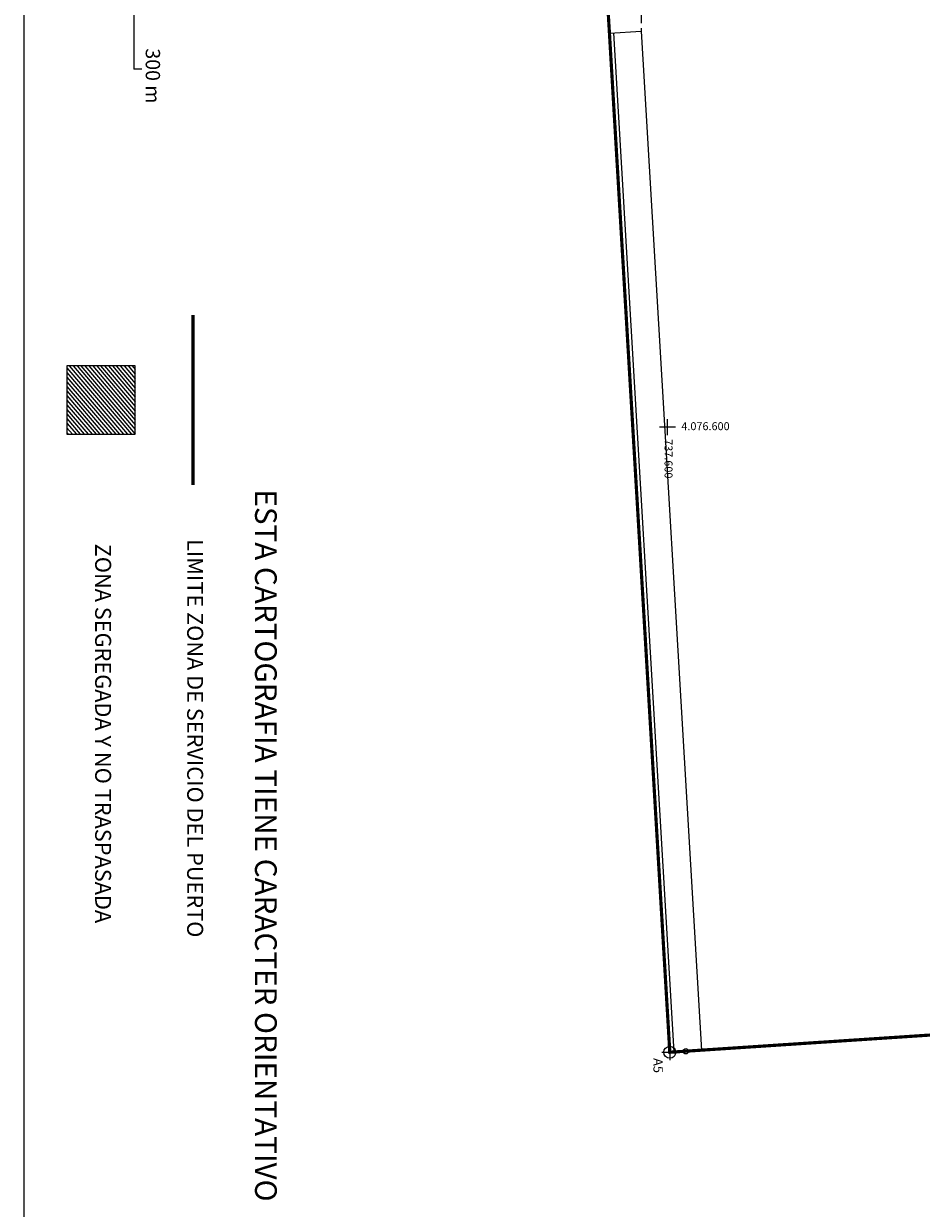
# Model space of a CAD drawing. Extents: x 737439 to 737985, y 4076232 to 4077021.
# Drawn here: x 737439 to 737664, y 4076404 to 4076701 of the extents above; entities that cross this region are included whole.
import ezdxf
from ezdxf.enums import TextEntityAlignment as Align

# ---------------------------------------------------------------- set-up
doc = ezdxf.new("R2010")
doc.units = 0
doc.header["$LTSCALE"] = 5
doc.linetypes.add('TRAZOS', pattern=[0.75, 0.5, -0.25])
doc.layers.get('0').update_dxf_attribs({"linetype": 'CONTINUOUS'})
for name, color, linetype in [('COORD-UTM', 8, 'CONTINUOUS'), ('DELIMITACION-ZONA-SERVICIO', 2, 'TRAZOS'), ('MARCO-Y-CAJETIN', 7, 'CONTINUOUS'), ('OBRA-CIVIL', 1, 'CONTINUOUS'), ('PROYECTO', 1, 'TRAZOS'), ('REFERENCIA', 7, 'CONTINUOUS'), ('ZONA-NO-TRASPASADA', 7, 'CONTINUOUS')]:
    doc.layers.add(name, color=color, linetype=linetype)
doc.styles.add('1', font='romans.shx', dxfattribs={"height": 1.35})
doc.styles.add('2', font='romand.shx', dxfattribs={"height": 2.35})

# ---------------------------------------------------------------- blocks, each defined once
blk = doc.blocks.new('PTO1')
at = {"layer": 'COORD-UTM'}
for p, q in [((-2, 0), (2, 0)), ((0, 2), (0, -2))]:
    blk.add_line(p, q, dxfattribs=at)
blk = doc.blocks.new('*X9')
at = {"color": 0}
for p, q in [((737449.36, 4076614.87), (737463.57, 4076598.23)), ((737449.36, 4076613.71), (737462.59, 4076598.23)), ((737449.93, 4076615.36), (737464.56, 4076598.23)), ((737450.91, 4076615.36), (737465.55, 4076598.23)), ((737451.9, 4076615.36), (737466.5, 4076598.27)), ((737452.88, 4076615.36), (737466.5, 4076599.42)), ((737453.87, 4076615.36), (737466.5, 4076600.58)), ((737454.86, 4076615.36), (737466.5, 4076601.73)), ((737455.84, 4076615.36), (737466.5, 4076602.89)), ((737456.83, 4076615.36), (737466.5, 4076604.04)), ((737457.82, 4076615.36), (737466.5, 4076605.2)), ((737458.8, 4076615.36), (737466.5, 4076606.35)), ((737459.79, 4076615.36), (737466.5, 4076607.51)), ((737460.78, 4076615.36), (737466.5, 4076608.66)), ((737461.76, 4076615.36), (737466.5, 4076609.82)), ((737462.75, 4076615.36), (737466.5, 4076610.97)), ((737463.73, 4076615.36), (737466.5, 4076612.13)), ((737464.72, 4076615.36), (737466.5, 4076613.28)), ((737465.71, 4076615.36), (737466.5, 4076614.44)), ((737449.36, 4076612.56), (737461.6, 4076598.23)), ((737449.36, 4076611.4), (737460.61, 4076598.23)), ((737449.36, 4076610.25), (737459.63, 4076598.23)), ((737449.36, 4076609.09), (737458.64, 4076598.23)), ((737449.36, 4076607.94), (737457.65, 4076598.23)), ((737449.36, 4076606.78), (737456.67, 4076598.23)), ((737449.36, 4076605.63), (737455.68, 4076598.23)), ((737449.36, 4076604.47), (737454.7, 4076598.23)), ((737449.36, 4076603.32), (737453.71, 4076598.23)), ((737449.36, 4076602.16), (737452.72, 4076598.23)), ((737449.36, 4076601.01), (737451.74, 4076598.23)), ((737449.36, 4076599.85), (737450.75, 4076598.23)), ((737449.36, 4076598.7), (737449.76, 4076598.23))]:
    blk.add_line(p, q, dxfattribs=at)
blk = doc.blocks.new('PTO')
at = {"linetype": 'CONTINUOUS'}
for p, q in [((2, 0), (-2, 0)), ((0, -2), (0, 2))]:
    blk.add_line(p, q, dxfattribs=at)
blk.add_circle((0, 0), 1.5, dxfattribs=at)

msp = doc.modelspace()

# ---------------------------------------------------------------- linework, layer by layer
at = {"layer": 'DELIMITACION-ZONA-SERVICIO', "const_width": 0.8}
for points in [[(737688.31, 4076813.78), (737661.5, 4076928.81), (737571.81, 4076928.81), (737600.58, 4076443.26), (737722.33, 4076451.3), (737729.2, 4076500.82), (737743.82, 4076498.66), (737749.16, 4076529.05), (737779.97, 4076523.63), (737785.48, 4076523.33), (737809.93, 4076518.47), (737812.58, 4076531.82), (737815.65, 4076547.35), (737805.04, 4076549.71), (737806, 4076554.51), (737809.17, 4076569.07), (737819.87, 4076566.69), (737821.09, 4076580.95), (737854.14, 4076794.9), (737688.31, 4076813.78)], [(737481.01, 4076585.47), (737481.01, 4076628.12)]]:
    msp.add_lwpolyline(points, dxfattribs=at)
at = {"layer": 'MARCO-Y-CAJETIN'}
for p in [(737466.19, 4076989.81), (737468.19, 4076689.81)]:
    msp.add_line(p, (737466.19, 4076689.81), dxfattribs=at)
msp.add_lwpolyline([(737438.53, 4076234.56), (737984.53, 4076234.56), (737984.53, 4077020.56), (737438.53, 4077020.56)], close=True, dxfattribs=at)
at = {"layer": 'OBRA-CIVIL'}
msp.add_line((737586.44, 4076698.87), (737601.58, 4076443.32), dxfattribs=at)
msp.add_lwpolyline([(737600.58, 4076443.26), (737585.44, 4076698.81), (737593.43, 4076699.29), (737608.57, 4076443.73)], close=True, dxfattribs=at)
at = {"layer": 'PROYECTO'}
msp.add_lwpolyline([(737585.44, 4076698.81), (737585.44, 4076928.81), (737593.43, 4076928.81), (737593.43, 4076699.29)], dxfattribs=at)
at = {"layer": 'REFERENCIA'}
msp.add_circle((737604.58, 4076443.5), 0.67, dxfattribs=at)
at = {"layer": 'ZONA-NO-TRASPASADA'}
msp.add_lwpolyline([(737466.5, 4076598.23), (737466.5, 4076615.36), (737449.36, 4076615.36), (737449.36, 4076598.23)], close=True, dxfattribs=at)

# ---------------------------------------------------------------- block references
at = {"layer": 'COORD-UTM', "rotation": 180}
msp.add_blockref('PTO1', (737600, 4076600), dxfattribs=at)
msp.add_blockref('PTO1', (737600, 4076600), dxfattribs=at)
at = {"layer": 'DELIMITACION-ZONA-SERVICIO', "rotation": 180}
msp.add_blockref('PTO', (737600.58, 4076443.26), dxfattribs=at)
at = {"layer": 'ZONA-NO-TRASPASADA', "linetype": 'CONTINUOUS'}
msp.add_blockref('*X9', (0, 0), dxfattribs=at)

# ---------------------------------------------------------------- texts
at = {"layer": 'COORD-UTM', "style": '1'}
msp.add_text('4.076.600', height=2, dxfattribs=at).set_placement((737609.53, 4076600), align=Align.MIDDLE)
msp.add_text('4.076.600', height=2, dxfattribs=at).set_placement((737609.53, 4076600), align=Align.MIDDLE)
msp.add_text('737.600', height=2, rotation=270, dxfattribs=at).set_placement((737600, 4076592.08), align=Align.MIDDLE)
msp.add_text('737.600', height=2, rotation=270, dxfattribs=at).set_placement((737600, 4076592.08), align=Align.MIDDLE)
at = {"layer": 'DELIMITACION-ZONA-SERVICIO', "color": 0, "style": '1'}
msp.add_text('ESTA CARTOGRAFIA TIENE CARACTER ORIENTATIVO', height=5.4461, rotation=270, dxfattribs=at).set_placement((737498.57, 4076495.11), align=Align.MIDDLE)
at = {"layer": 'DELIMITACION-ZONA-SERVICIO', "style": '1'}
msp.add_text('LIMITE ZONA DE SERVICIO DEL PUERTO', height=3.9999, rotation=270, dxfattribs=at).set_placement((737481.01, 4076522.01), align=Align.MIDDLE)
at = {"layer": 'DELIMITACION-ZONA-SERVICIO', "style": '2'}
msp.add_text('A5', height=2.35, rotation=270, dxfattribs=at).set_placement((737596.48, 4076441.79))
at = {"layer": 'MARCO-Y-CAJETIN', "style": '1'}
msp.add_text('300 m ', height=3.6, rotation=270, dxfattribs=at).set_placement((737469.13, 4076695.01))
at = {"layer": 'ZONA-NO-TRASPASADA', "style": '1'}
msp.add_text('ZONA SEGREGADA Y NO TRASPASADA', height=3.9999, rotation=270, dxfattribs=at).set_placement((737457.93, 4076523.21), align=Align.MIDDLE)

doc.saveas('drawing.dxf')
